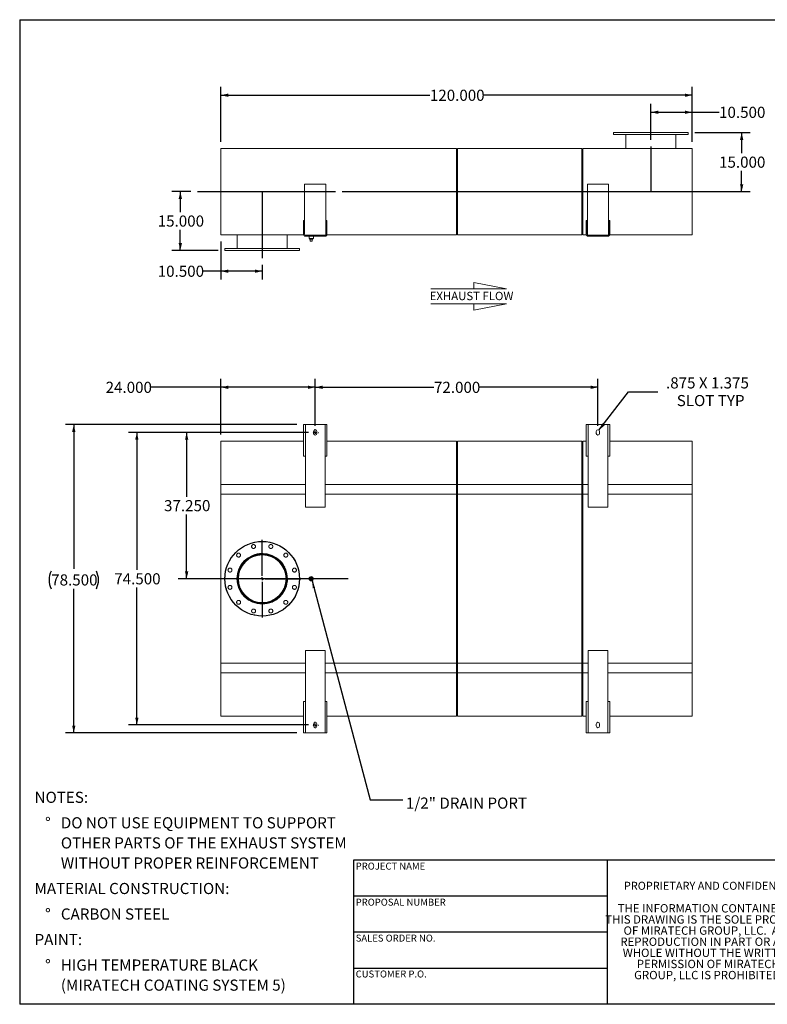
# Model space of a CAD drawing. Units: inches. Extents: x 0.5 to 10.5, y 0.5 to 7.9.
# Drawn here: x 0.5 to 6.1, y 0.5 to 7.9 of the extents above; entities that cross this region are included whole.
import ezdxf

# ---------------------------------------------------------------- set-up
doc = ezdxf.new("R2010")
doc.units = ezdxf.units.IN
doc.header["$MEASUREMENT"] = 0
doc.linetypes.add('HIDDEN', pattern=[0.075, 0.05, -0.025])
doc.layers.add('FORMAT', color=7, linetype='Continuous')
doc.styles.add('SLDTEXTSTYLE0', font='TXT', dxfattribs={"width": 0.75})
doc.styles.add('SLDTEXTSTYLE3', font='TXT', dxfattribs={"width": 0.7})
doc.dimstyles.new('SLDDIMSTYLE0', dxfattribs={"dimtxt": 0.083333, "dimasz": 0.055, "dimexe": 0, "dimexo": 0.0625, "dimgap": 0.020833, "dimtad": 0, "dimtih": 1, "dimtoh": 1, "dimdec": 3, "dimlfac": 34, "dimrnd": 1e-09, "dimzin": 4, "dimdsep": 46, "dimtxsty": 'SLDTEXTSTYLE0', "dimsah": 1, "dimcen": 0.09, "dimadec": 0, "dimazin": 1, "dimtfac": 1, "dimtdec": 4, "dimtofl": 0, "dimtmove": 0, "dimatfit": 3, "dimfxl": 0, "dimfrac": 2, "dimtolj": 1, "dimtzin": 12, "dimarcsym": 0})
doc.dimstyles.new('SLDDIMSTYLE1', dxfattribs={"dimtxt": 0.083333, "dimasz": 0.055, "dimexe": 0, "dimexo": 0.0625, "dimgap": 0.020833, "dimtad": 0, "dimtih": 1, "dimtoh": 1, "dimdec": 3, "dimlfac": 34, "dimrnd": 1e-09, "dimzin": 12, "dimdsep": 46, "dimtxsty": 'SLDTEXTSTYLE0', "dimsah": 1, "dimcen": 0, "dimadec": 0, "dimazin": 3, "dimtfac": 1, "dimtdec": 4, "dimtofl": 0, "dimtmove": 0, "dimatfit": 3, "dimfxl": 0, "dimfrac": 2, "dimtolj": 1, "dimtzin": 12, "dimarcsym": 0})
doc.dimstyles.new('SLDDIMSTYLE2', dxfattribs={"dimtxt": 0.18, "dimasz": 0.055, "dimexe": 0, "dimexo": 0.0625, "dimgap": 0, "dimtad": 0, "dimtih": 1, "dimtoh": 1, "dimdec": 0, "dimrnd": 1e-09, "dimzin": 0, "dimdsep": 46, "dimtxsty": 'Standard', "dimsah": 1, "dimcen": 0.09, "dimadec": 0, "dimazin": 0, "dimtfac": 0.055, "dimtdec": 0, "dimtofl": 0, "dimtmove": 0, "dimatfit": 3, "dimfxl": 0, "dimfrac": 2, "dimtolj": 1, "dimtzin": 0, "dimarcsym": 0})

# ---------------------------------------------------------------- blocks, each defined once
blk = doc.blocks.new('Flow Arrow - Exhaust Flow')
at = {"color": 7, "linetype": 'Continuous', "lineweight": 0}
for p, q in [((187.51, 456.2), (171.88, 459.22)), ((171.88, 459.22), (171.88, 456.2)), ((151.3, 456.2), (187.51, 456.2)), ((151.3, 448.97), (187.51, 448.97)), ((187.51, 448.97), (171.88, 445.94)), ((171.88, 445.94), (171.88, 448.97))]:
    blk.add_line(p, q, dxfattribs=at)
at = {"color": 7, "linetype": 'Continuous', "lineweight": 0, "insert": (150.76, 454.72), "char_height": 4, "attachment_point": 1, "style": 'SLDTEXTSTYLE0'}
blk.add_mtext('EXHAUST FLOW', dxfattribs=at)
blk = doc.blocks.new('SW_NOTE_0')
at = {"layer": 'FORMAT', "color": 0, "attachment_point": 1, "style": 'SLDTEXTSTYLE0'}
for s, insert, char_height in [('NOTES:', (0, 0.1074), 0.08333), ('%%d', (0.0787, -0.0837), 0.08333), ('DO NOT USE EQUIPMENT TO SUPPORT', (0.1969, -0.0837), 0.083333), ('OTHER PARTS OF THE EXHAUST SYSTEM', (0.1969, -0.2342), 0.083333), ('WITHOUT PROPER REINFORCEMENT', (0.1969, -0.3847), 0.083333), ('MATERIAL CONSTRUCTION:', (0, -0.5758), 0.083333), ('%%d', (0.0787, -0.7669), 0.08333), ('CARBON STEEL', (0.1969, -0.7669), 0.083333), ('PAINT:', (0, -0.958), 0.08333), ('%%d', (0.0787, -1.1491), 0.08333), ('HIGH TEMPERATURE BLACK', (0.1969, -1.1491), 0.083333), ('(MIRATECH COATING SYSTEM 5)', (0.1969, -1.2996), 0.083333)]:
    blk.add_mtext(s, dxfattribs=dict(at, insert=insert, char_height=char_height))
blk = doc.blocks.new('SW_NOTE_2')
at = {"layer": 'FORMAT', "color": 0, "char_height": 0.0625, "attachment_point": 2, "style": 'SLDTEXTSTYLE3'}
for s, insert in [('THE INFORMATION CONTAINED IN', (0.5811, 0.0806)), ('THIS DRAWING IS THE SOLE PROPERTY', (0.582, -0.0028)), ('OF MIRATECH GROUP, LLC.  ANY', (0.58, -0.0861)), ('REPRODUCTION IN PART OR AS A', (0.58, -0.1694)), ('WHOLE WITHOUT THE WRITTEN', (0.5768, -0.2528)), ('PERMISSION OF MIRATECH', (0.5805, -0.3361)), ('GROUP, LLC IS PROHIBITED.', (0.5841, -0.4194))]:
    blk.add_mtext(s, dxfattribs=dict(at, insert=insert))
blk = doc.blocks.new('_D')
at = {"layer": 'FORMAT'}
for p, q in [((2.7134, 4.8332), (2.7134, 5.1842)), ((4.8311, 4.8332), (4.8311, 5.1842)), ((2.7134, 5.1217), (3.603, 5.1217)), ((4.8311, 5.1217), (3.9416, 5.1217))]:
    blk.add_line(p, q, dxfattribs=at)
for points in [[(2.7134, 5.1217), (2.7684, 5.1092), (2.7684, 5.1342)], [(4.8311, 5.1217), (4.7761, 5.1342), (4.7761, 5.1092)]]:
    blk.add_solid(points, dxfattribs=at)
at = {"layer": 'FORMAT', "insert": (3.603, 5.1629), "char_height": 0.08333, "attachment_point": 1, "style": 'SLDTEXTSTYLE0'}
blk.add_mtext('72.000', dxfattribs=at)
blk = doc.blocks.new('_D_1')
at = {"layer": 'FORMAT'}
for p, q in [((2.6634, 4.7832), (1.3151, 4.7832)), ((1.3776, 4.7832), (1.3776, 3.7538)), ((1.3776, 2.5921), (1.3776, 3.6214)), ((2.6634, 2.5921), (1.3151, 2.5921))]:
    blk.add_line(p, q, dxfattribs=at)
for points in [[(1.3776, 4.7832), (1.3651, 4.7282), (1.3901, 4.7282)], [(1.3776, 2.5921), (1.3901, 2.6471), (1.3651, 2.6471)]]:
    blk.add_solid(points, dxfattribs=at)
at = {"layer": 'FORMAT', "insert": (1.2084, 3.7289), "char_height": 0.08333, "attachment_point": 1, "style": 'SLDTEXTSTYLE0'}
blk.add_mtext('74.500', dxfattribs=at)
blk = doc.blocks.new('_D_2')
at = {"layer": 'FORMAT'}
for p, q in [((2.6634, 4.7832), (1.688, 4.7832)), ((1.7505, 4.7832), (1.7505, 4.3016)), ((1.7505, 3.6876), (1.7505, 4.1692)), ((1.9759, 3.6876), (1.688, 3.6876))]:
    blk.add_line(p, q, dxfattribs=at)
for points in [[(1.7505, 4.7832), (1.738, 4.7282), (1.763, 4.7282)], [(1.7505, 3.6876), (1.763, 3.7426), (1.738, 3.7426)]]:
    blk.add_solid(points, dxfattribs=at)
at = {"layer": 'FORMAT', "insert": (1.5812, 4.2767), "char_height": 0.08333, "attachment_point": 1, "style": 'SLDTEXTSTYLE0'}
blk.add_mtext('37.250', dxfattribs=at)
blk = doc.blocks.new('_D_3')
at = {"layer": 'FORMAT'}
for p, q in [((2.0076, 4.7671), (2.0076, 5.1842)), ((2.7134, 4.8332), (2.7134, 5.1842)), ((2.0076, 5.1217), (1.4821, 5.1217)), ((2.7134, 5.1217), (2.0076, 5.1217))]:
    blk.add_line(p, q, dxfattribs=at)
for points in [[(2.0076, 5.1217), (2.0626, 5.1092), (2.0626, 5.1342)], [(2.7134, 5.1217), (2.6584, 5.1342), (2.6584, 5.1092)]]:
    blk.add_solid(points, dxfattribs=at)
at = {"layer": 'FORMAT', "insert": (1.1435, 5.1629), "char_height": 0.08333, "attachment_point": 1, "style": 'SLDTEXTSTYLE0'}
blk.add_mtext('24.000', dxfattribs=at)
blk = doc.blocks.new('_D_4')
at = {"layer": 'FORMAT'}
for p, q in [((2.5752, 4.8421), (0.8427, 4.8421)), ((0.9052, 4.8421), (0.9052, 3.7623)), ((0.9052, 2.5332), (0.9052, 3.613)), ((2.5752, 2.5332), (0.8427, 2.5332))]:
    blk.add_line(p, q, dxfattribs=at)
for centre, start, end in [((0.8683, 3.6792), 153.43495, 206.56505), ((0.9421, 3.6792), 333.43495, 26.56505)]:
    blk.add_arc(centre, 0.148, start, end, dxfattribs=at)
for points in [[(0.9052, 4.8421), (0.8927, 4.7871), (0.9177, 4.7871)], [(0.9052, 2.5332), (0.9177, 2.5882), (0.8927, 2.5882)]]:
    blk.add_solid(points, dxfattribs=at)
at = {"layer": 'FORMAT', "insert": (0.7359, 3.7204), "char_height": 0.08333, "attachment_point": 1, "style": 'SLDTEXTSTYLE0'}
blk.add_mtext('78.500', dxfattribs=at)
blk = doc.blocks.new('_D_5')
at = {"layer": 'FORMAT'}
for p, q in [((4.8389, 4.8008), (5.0596, 5.0888)), ((5.0596, 5.0888), (5.2784, 5.0888))]:
    blk.add_line(p, q, dxfattribs=at)
blk.add_solid([(4.8389, 4.8008), (4.8823, 4.8368), (4.8625, 4.8521)], dxfattribs=at)
at = {"layer": 'FORMAT', "attachment_point": 1, "style": 'SLDTEXTSTYLE0'}
for s, insert, char_height in [('.875 X 1.375', (5.3409, 5.1962), 0.083333), ('SLOT TYP', (5.4214, 5.0638), 0.08333)]:
    blk.add_mtext(s, dxfattribs=dict(at, insert=insert, char_height=char_height))
blk = doc.blocks.new('SW_CENTERMARKSYMBOL_0')
at = {"layer": 'FORMAT', "color": 0}
for p, q in [((0, 0.0221), (0, 0.2904)), ((-0.0221, 0), (-0.2904, 0)), ((0, 0), (-0.011, 0)), ((0, 0), (0, 0.011)), ((0, 0), (0, -0.011)), ((0, 0), (0.011, 0)), ((0.0221, 0), (0.2904, 0)), ((0, -0.0221), (0, -0.2904))]:
    blk.add_line(p, q, dxfattribs=at)
blk = doc.blocks.new('SW_CENTERMARKSYMBOL_1')
at = {"layer": 'FORMAT', "color": 0}
for p, q in [((-0.0221, 0), (-0.0239, 0)), ((0, 0), (-0.011, 0)), ((0, 0.0221), (0, 0.0239)), ((0, 0), (0, 0.011)), ((0, 0), (0, -0.011)), ((0, 0), (0.011, 0)), ((0.0221, 0), (0.0239, 0)), ((0, -0.0221), (0, -0.0239))]:
    blk.add_line(p, q, dxfattribs=at)
blk = doc.blocks.new('SW_CENTERMARKSYMBOL_2')
at = {"layer": 'FORMAT', "color": 0}
for p, q in [((-0.0221, 0), (-0.0239, 0)), ((0, 0), (-0.011, 0)), ((0, 0.0221), (0, 0.0239)), ((0, 0), (0, 0.011)), ((0, 0), (0, -0.011)), ((0, 0), (0.011, 0)), ((0.0221, 0), (0.0239, 0)), ((0, -0.0221), (0, -0.0239))]:
    blk.add_line(p, q, dxfattribs=at)
blk = doc.blocks.new('_D_6')
at = {"layer": 'FORMAT'}
for p, q in [((1.7811, 6.5877), (1.6406, 6.5877)), ((1.7031, 6.5877), (1.7031, 6.4333)), ((1.7031, 6.1465), (1.7031, 6.3009)), ((1.987, 6.1465), (1.6406, 6.1465))]:
    blk.add_line(p, q, dxfattribs=at)
for points in [[(1.7031, 6.5877), (1.6906, 6.5327), (1.7156, 6.5327)], [(1.7031, 6.1465), (1.7156, 6.2015), (1.6906, 6.2015)]]:
    blk.add_solid(points, dxfattribs=at)
at = {"layer": 'FORMAT', "insert": (1.5338, 6.4084), "char_height": 0.08333, "attachment_point": 1, "style": 'SLDTEXTSTYLE0'}
blk.add_mtext('15.000', dxfattribs=at)
blk = doc.blocks.new('_D_7')
at = {"layer": 'FORMAT'}
for p, q in [((5.5576, 7.0289), (5.97, 7.0289)), ((5.9075, 7.0289), (5.9075, 6.8745)), ((5.9075, 6.5877), (5.9075, 6.7421)), ((2.9162, 6.5877), (5.97, 6.5877))]:
    blk.add_line(p, q, dxfattribs=at)
for points in [[(5.9075, 7.0289), (5.895, 6.9739), (5.92, 6.9739)], [(5.9075, 6.5877), (5.92, 6.6427), (5.895, 6.6427)]]:
    blk.add_solid(points, dxfattribs=at)
at = {"layer": 'FORMAT', "insert": (5.7382, 6.8495), "char_height": 0.08333, "attachment_point": 1, "style": 'SLDTEXTSTYLE0'}
blk.add_mtext('15.000', dxfattribs=at)
blk = doc.blocks.new('_D_8')
at = {"layer": 'FORMAT'}
for p, q in [((5.2282, 6.9759), (5.2282, 7.2441)), ((5.537, 6.9612), (5.537, 7.2441)), ((5.2282, 7.1816), (5.537, 7.1816)), ((5.537, 7.1816), (5.7382, 7.1816))]:
    blk.add_line(p, q, dxfattribs=at)
for points in [[(5.2282, 7.1816), (5.2832, 7.1691), (5.2832, 7.1941)], [(5.537, 7.1816), (5.482, 7.1941), (5.482, 7.1691)]]:
    blk.add_solid(points, dxfattribs=at)
at = {"layer": 'FORMAT', "insert": (5.7382, 7.2228), "char_height": 0.08333, "attachment_point": 1, "style": 'SLDTEXTSTYLE0'}
blk.add_mtext('10.500', dxfattribs=at)
blk = doc.blocks.new('_D_9')
at = {"layer": 'FORMAT'}
for p, q in [((2.0076, 6.2142), (2.0076, 5.9287)), ((2.0076, 5.9912), (1.8724, 5.9912)), ((2.3164, 5.9912), (2.0076, 5.9912)), ((2.3164, 6.0377), (2.3164, 5.9287))]:
    blk.add_line(p, q, dxfattribs=at)
for points in [[(2.0076, 5.9912), (2.0626, 5.9787), (2.0626, 6.0037)], [(2.3164, 5.9912), (2.2614, 6.0037), (2.2614, 5.9787)]]:
    blk.add_solid(points, dxfattribs=at)
at = {"layer": 'FORMAT', "insert": (1.5338, 6.0324), "char_height": 0.08333, "attachment_point": 1, "style": 'SLDTEXTSTYLE0'}
blk.add_mtext('10.500', dxfattribs=at)
blk = doc.blocks.new('_D_10')
at = {"layer": 'FORMAT'}
for p, q in [((2.0076, 6.9612), (2.0076, 7.3718)), ((2.0076, 7.3093), (3.5722, 7.3093)), ((5.537, 7.3093), (3.9723, 7.3093)), ((5.537, 6.9612), (5.537, 7.3718))]:
    blk.add_line(p, q, dxfattribs=at)
for points in [[(2.0076, 7.3093), (2.0626, 7.2968), (2.0626, 7.3218)], [(5.537, 7.3093), (5.482, 7.3218), (5.482, 7.2968)]]:
    blk.add_solid(points, dxfattribs=at)
at = {"layer": 'FORMAT', "insert": (3.5722, 7.3505), "char_height": 0.08333, "attachment_point": 1, "style": 'SLDTEXTSTYLE0'}
blk.add_mtext('120.000', dxfattribs=at)

msp = doc.modelspace()

# ---------------------------------------------------------------- linework, layer by layer
at = {"color": 7, "linetype": 'Continuous', "lineweight": 15}
for p, q in [((4.948743, 7.028897), (4.948743, 7.014191)), ((5.507567, 7.028897), (4.948743, 7.028897)), ((5.507567, 7.014191), (4.948743, 7.014191)), ((5.040655, 7.014191), (5.040655, 6.91125)), ((5.415655, 6.91125), (5.415655, 7.014191)), ((5.507567, 7.014191), (5.507567, 7.028897)), ((2.007567, 6.91125), (3.772272, 6.91125)), ((2.007567, 6.264191), (2.007567, 6.91125)), ((3.772272, 6.264191), (3.772272, 6.91125)), ((3.772272, 6.905735), (3.772552, 6.905735)), ((3.772552, 6.269706), (3.772552, 6.905735)), ((3.772552, 6.905735), (3.778586, 6.905735)), ((3.778586, 6.905735), (3.779625, 6.905735)), ((3.778586, 6.269706), (3.778586, 6.905735)), ((3.779625, 6.91125), (4.709772, 6.91125)), ((3.779625, 6.264191), (3.779625, 6.91125)), ((4.709772, 6.264191), (4.709772, 6.91125)), ((4.709772, 6.905735), (4.710571, 6.905735)), ((4.710571, 6.269706), (4.710571, 6.905735)), ((4.710571, 6.905735), (4.716846, 6.905735)), ((4.717125, 6.905735), (4.716846, 6.905735)), ((4.716846, 6.905735), (4.716846, 6.269706)), ((4.717125, 6.91125), (5.536978, 6.91125)), ((4.717125, 6.264191), (4.717125, 6.91125)), ((5.536978, 6.264191), (5.536978, 6.91125)), ((2.634405, 6.642867), (2.634405, 6.267867)), ((2.792493, 6.642867), (2.634405, 6.642867)), ((2.792493, 6.267867), (2.792493, 6.642867)), ((4.91014, 6.642867), (4.752052, 6.642867)), ((4.752052, 6.642867), (4.752052, 6.267867)), ((4.91014, 6.267867), (4.91014, 6.642867)), ((2.625214, 6.297279), (2.625214, 6.370809)), ((2.632567, 6.370809), (2.625214, 6.370809)), ((2.632567, 6.297279), (2.632567, 6.370809)), ((2.794331, 6.370809), (2.801684, 6.370809)), ((2.794331, 6.370809), (2.794331, 6.297279)), ((2.801684, 6.370809), (2.801684, 6.297279)), ((4.742861, 6.297279), (4.742861, 6.370809)), ((4.750214, 6.370809), (4.742861, 6.370809)), ((4.750214, 6.297279), (4.750214, 6.370809)), ((4.911978, 6.370809), (4.919331, 6.370809)), ((4.911978, 6.370809), (4.911978, 6.297279)), ((4.919331, 6.370809), (4.919331, 6.297279)), ((2.632567, 6.297279), (2.625214, 6.297279)), ((2.625214, 6.297279), (2.625214, 6.267867)), ((2.632567, 6.297279), (2.632567, 6.267867)), ((2.794331, 6.267867), (2.794331, 6.297279)), ((2.794331, 6.297279), (2.801684, 6.297279)), ((2.801684, 6.267867), (2.801684, 6.297279)), ((3.772272, 6.269706), (3.772552, 6.269706)), ((3.772552, 6.269706), (3.778586, 6.269706)), ((3.778586, 6.269706), (3.779625, 6.269706)), ((4.709772, 6.269706), (4.710571, 6.269706)), ((4.710571, 6.269706), (4.716846, 6.269706)), ((4.717125, 6.269706), (4.716846, 6.269706)), ((4.750214, 6.297279), (4.742861, 6.297279)), ((4.742861, 6.297279), (4.742861, 6.267867)), ((4.750214, 6.297279), (4.750214, 6.267867)), ((4.911978, 6.267867), (4.911978, 6.297279)), ((4.911978, 6.297279), (4.919331, 6.297279)), ((4.919331, 6.267867), (4.919331, 6.297279)), ((2.007567, 6.264191), (2.625681, 6.264191)), ((2.12889, 6.264191), (2.12889, 6.16125)), ((2.50389, 6.16125), (2.50389, 6.264191)), ((2.632567, 6.267867), (2.625214, 6.267867)), ((2.633552, 6.264191), (2.63539, 6.264191)), ((2.639919, 6.253162), (2.639919, 6.260515)), ((2.786978, 6.260515), (2.639919, 6.260515)), ((2.786978, 6.253162), (2.639919, 6.253162)), ((2.667493, 6.253162), (2.667493, 6.236617)), ((2.700581, 6.236617), (2.667493, 6.236617)), ((2.671758, 6.236617), (2.671758, 6.230735)), ((2.671758, 6.230735), (2.696317, 6.230735)), ((2.676684, 6.216029), (2.676684, 6.230735)), ((2.676684, 6.216029), (2.69139, 6.216029)), ((2.69139, 6.216029), (2.69139, 6.230735)), ((2.696317, 6.230735), (2.696317, 6.236617)), ((2.700581, 6.236617), (2.700581, 6.253162)), ((2.786978, 6.253162), (2.786978, 6.260515)), ((2.791508, 6.264191), (2.793346, 6.264191)), ((2.794331, 6.267867), (2.801684, 6.267867)), ((2.801217, 6.264191), (3.772272, 6.264191)), ((3.779625, 6.264191), (4.709772, 6.264191)), ((4.717125, 6.264191), (4.743328, 6.264191)), ((4.750214, 6.267867), (4.742861, 6.267867)), ((4.751199, 6.264191), (4.753037, 6.264191)), ((4.757567, 6.253162), (4.757567, 6.260515)), ((4.904625, 6.260515), (4.757567, 6.260515)), ((4.904625, 6.253162), (4.757567, 6.253162)), ((4.904625, 6.253162), (4.904625, 6.260515)), ((4.909155, 6.264191), (4.910993, 6.264191)), ((4.911978, 6.267867), (4.919331, 6.267867)), ((4.918864, 6.264191), (5.536978, 6.264191)), ((2.036978, 6.16125), (2.036978, 6.146544)), ((2.036978, 6.16125), (2.595802, 6.16125)), ((2.036978, 6.146544), (2.595802, 6.146544)), ((2.595802, 6.146544), (2.595802, 6.16125)), ((2.625214, 4.842055), (2.625214, 4.606761)), ((2.625214, 4.842055), (2.639919, 4.842055)), ((2.639919, 4.842055), (2.639919, 4.606761)), ((2.786978, 4.842055), (2.639919, 4.842055)), ((2.786978, 4.606761), (2.786978, 4.842055)), ((2.786978, 4.842055), (2.801684, 4.842055)), ((2.801684, 4.606761), (2.801684, 4.842055)), ((4.742861, 4.842055), (4.742861, 4.606761)), ((4.742861, 4.842055), (4.757567, 4.842055)), ((4.757567, 4.842055), (4.757567, 4.606761)), ((4.904625, 4.842055), (4.757567, 4.842055)), ((4.904625, 4.606761), (4.904625, 4.842055)), ((4.904625, 4.842055), (4.919331, 4.842055)), ((4.919331, 4.606761), (4.919331, 4.842055)), ((2.700581, 4.790584), (2.700581, 4.775878)), ((2.726317, 4.775878), (2.726317, 4.790584)), ((4.818228, 4.790584), (4.818228, 4.775878)), ((4.843964, 4.775878), (4.843964, 4.790584)), ((2.625214, 4.717055), (2.007567, 4.717055)), ((2.007567, 4.393525), (2.007567, 4.717055)), ((3.772272, 4.717055), (2.801684, 4.717055)), ((3.772272, 4.393525), (3.772272, 4.717055)), ((3.772552, 4.713378), (3.772272, 4.713378)), ((3.772552, 4.395364), (3.772552, 4.713378)), ((3.778586, 4.71154), (3.772552, 4.71154)), ((3.779625, 4.713378), (3.778586, 4.713378)), ((3.778586, 4.395364), (3.778586, 4.713378)), ((4.709772, 4.717055), (3.779625, 4.717055)), ((3.779625, 4.393525), (3.779625, 4.717055)), ((4.709772, 4.393525), (4.709772, 4.717055)), ((4.710571, 4.713378), (4.709772, 4.713378)), ((4.710571, 4.395364), (4.710571, 4.713378)), ((4.716846, 4.71154), (4.710571, 4.71154)), ((4.717125, 4.713378), (4.716846, 4.713378)), ((4.716846, 4.713378), (4.716846, 4.395364)), ((4.742861, 4.717055), (4.717125, 4.717055)), ((4.717125, 4.393525), (4.717125, 4.717055)), ((5.536978, 4.717055), (4.919331, 4.717055)), ((5.536978, 4.393525), (5.536978, 4.717055)), ((2.639919, 4.606761), (2.625214, 4.606761)), ((2.639919, 4.606761), (2.639919, 4.224408)), ((2.786978, 4.224408), (2.786978, 4.606761)), ((2.801684, 4.606761), (2.786978, 4.606761)), ((4.757567, 4.606761), (4.742861, 4.606761)), ((4.757567, 4.606761), (4.757567, 4.224408)), ((4.904625, 4.224408), (4.904625, 4.606761)), ((4.919331, 4.606761), (4.904625, 4.606761)), ((2.007567, 2.981761), (2.007567, 4.393525)), ((2.007567, 4.393525), (2.639919, 4.393525)), ((2.007567, 4.319996), (2.007567, 4.393525)), ((2.786978, 4.393525), (3.772272, 4.393525)), ((3.772272, 4.393525), (3.772272, 2.981761)), ((3.772272, 4.319996), (3.772272, 4.393525)), ((3.772552, 2.979922), (3.772552, 4.395364)), ((3.778586, 2.979922), (3.778586, 4.395364)), ((3.779625, 2.981761), (3.779625, 4.393525)), ((3.779625, 4.393525), (4.709772, 4.393525)), ((3.779625, 4.319996), (3.779625, 4.393525)), ((4.709772, 4.393525), (4.709772, 2.981761)), ((4.709772, 4.319996), (4.709772, 4.393525)), ((4.710571, 2.979922), (4.710571, 4.395364)), ((4.716846, 4.395364), (4.716846, 2.979922)), ((4.717125, 4.393525), (4.757567, 4.393525)), ((4.717125, 2.981761), (4.717125, 4.393525)), ((4.717125, 4.319996), (4.717125, 4.393525)), ((4.904625, 4.393525), (5.536978, 4.393525)), ((5.536978, 4.393525), (5.536978, 2.981761)), ((5.536978, 4.319996), (5.536978, 4.393525)), ((2.007567, 4.319996), (2.639919, 4.319996)), ((2.786978, 4.319996), (3.772272, 4.319996)), ((3.772272, 4.319996), (3.779625, 4.319996)), ((3.779625, 4.319996), (4.709772, 4.319996)), ((4.709772, 4.319996), (4.717125, 4.319996)), ((4.717125, 4.319996), (4.757567, 4.319996)), ((4.904625, 4.319996), (5.536978, 4.319996)), ((2.639919, 4.224408), (2.786978, 4.224408)), ((4.757567, 4.224408), (4.904625, 4.224408)), ((2.316374, 3.866111), (2.316374, 3.869628)), ((2.316406, 3.866111), (2.316406, 3.869628)), ((2.676684, 3.694996), (2.69139, 3.694996)), ((2.676684, 3.68029), (2.676684, 3.694996)), ((2.69139, 3.694996), (2.69139, 3.68029)), ((2.69139, 3.68029), (2.676684, 3.68029)), ((2.639919, 3.150878), (2.639919, 2.768525)), ((2.786978, 3.150878), (2.639919, 3.150878)), ((2.786978, 2.768525), (2.786978, 3.150878)), ((4.757567, 3.150878), (4.757567, 2.768525)), ((4.904625, 3.150878), (4.757567, 3.150878)), ((4.904625, 2.768525), (4.904625, 3.150878)), ((2.007567, 2.981761), (2.007567, 3.05529)), ((2.007567, 3.05529), (2.639919, 3.05529)), ((2.786978, 3.05529), (3.772272, 3.05529)), ((3.772272, 2.981761), (3.772272, 3.05529)), ((3.779625, 3.05529), (4.709772, 3.05529)), ((3.779625, 2.981761), (3.779625, 3.05529)), ((4.709772, 2.981761), (4.709772, 3.05529)), ((4.717125, 3.05529), (4.757567, 3.05529)), ((4.717125, 2.981761), (4.717125, 3.05529)), ((4.904625, 3.05529), (5.536978, 3.05529)), ((5.536978, 2.981761), (5.536978, 3.05529)), ((2.007567, 2.658231), (2.007567, 2.981761)), ((2.639919, 2.981761), (2.007567, 2.981761)), ((3.772272, 2.981761), (2.786978, 2.981761)), ((3.772272, 2.658231), (3.772272, 2.981761)), ((3.772552, 2.661908), (3.772552, 2.979922)), ((3.778586, 2.661908), (3.778586, 2.979922)), ((4.709772, 2.981761), (3.779625, 2.981761)), ((3.779625, 2.658231), (3.779625, 2.981761)), ((4.709772, 2.658231), (4.709772, 2.981761)), ((4.710571, 2.661908), (4.710571, 2.979922)), ((4.716846, 2.979922), (4.716846, 2.661908)), ((4.757567, 2.981761), (4.717125, 2.981761)), ((4.717125, 2.658231), (4.717125, 2.981761)), ((5.536978, 2.981761), (4.904625, 2.981761)), ((5.536978, 2.658231), (5.536978, 2.981761)), ((2.625214, 2.768525), (2.625214, 2.533231)), ((2.625214, 2.768525), (2.639919, 2.768525)), ((2.639919, 2.768525), (2.639919, 2.533231)), ((2.786978, 2.768525), (2.801684, 2.768525)), ((2.786978, 2.533231), (2.786978, 2.768525)), ((2.801684, 2.533231), (2.801684, 2.768525)), ((4.742861, 2.768525), (4.742861, 2.533231)), ((4.742861, 2.768525), (4.757567, 2.768525)), ((4.757567, 2.768525), (4.757567, 2.533231)), ((4.904625, 2.768525), (4.919331, 2.768525)), ((4.904625, 2.533231), (4.904625, 2.768525)), ((4.919331, 2.533231), (4.919331, 2.768525)), ((2.007567, 2.658231), (2.625214, 2.658231)), ((2.801684, 2.658231), (3.772272, 2.658231)), ((3.772272, 2.661908), (3.772552, 2.661908)), ((3.772552, 2.663746), (3.778586, 2.663746)), ((3.778586, 2.661908), (3.779625, 2.661908)), ((3.779625, 2.658231), (4.709772, 2.658231)), ((4.709772, 2.661908), (4.710571, 2.661908)), ((4.710571, 2.663746), (4.716846, 2.663746)), ((4.716846, 2.661908), (4.717125, 2.661908)), ((4.717125, 2.658231), (4.742861, 2.658231)), ((4.919331, 2.658231), (5.536978, 2.658231)), ((2.700581, 2.599408), (2.700581, 2.584702)), ((2.726317, 2.584702), (2.726317, 2.599408)), ((4.818228, 2.599408), (4.818228, 2.584702)), ((4.843964, 2.584702), (4.843964, 2.599408)), ((2.639919, 2.533231), (2.625214, 2.533231)), ((2.639919, 2.533231), (2.786978, 2.533231)), ((2.801684, 2.533231), (2.786978, 2.533231)), ((4.757567, 2.533231), (4.742861, 2.533231)), ((4.757567, 2.533231), (4.904625, 2.533231)), ((4.919331, 2.533231), (4.904625, 2.533231))]:
    msp.add_line(p, q, dxfattribs=at)
at = {"color": 8, "linetype": 'Continuous', "lineweight": 15}
for p, q in [((2.007567, 4.393525), (2.639919, 4.393525)), ((2.786978, 4.393525), (3.772272, 4.393525)), ((3.772272, 4.395364), (3.772552, 4.395364)), ((3.772272, 4.393525), (3.779625, 4.393525)), ((3.778586, 4.395364), (3.779625, 4.395364)), ((4.709772, 4.395364), (4.710571, 4.395364)), ((4.709772, 4.393525), (4.717125, 4.393525)), ((4.717125, 4.395364), (4.716846, 4.395364)), ((4.717125, 4.393525), (4.757567, 4.393525)), ((4.904625, 4.393525), (5.536978, 4.393525)), ((2.007567, 2.981761), (2.639919, 2.981761)), ((2.786978, 2.981761), (3.772272, 2.981761)), ((3.772272, 2.981761), (3.779625, 2.981761)), ((3.772272, 2.979922), (3.772552, 2.979922)), ((3.778586, 2.979922), (3.779625, 2.979922)), ((4.709772, 2.981761), (4.717125, 2.981761)), ((4.709772, 2.979922), (4.710571, 2.979922)), ((4.717125, 2.979922), (4.716846, 2.979922)), ((4.717125, 2.981761), (4.757567, 2.981761)), ((4.904625, 2.981761), (5.536978, 2.981761))]:
    msp.add_line(p, q, dxfattribs=at)
at = {"color": 7, "linetype": 'Continuous'}
msp.add_circle((2.31639, 3.687643), 0.279412, dxfattribs=at)
at = {"color": 7, "linetype": 'Continuous', "lineweight": 15}
for centre, radius in [((2.31639, 3.687643), 0.279412), ((2.251685, 3.929124), 0.014706), ((2.381095, 3.929124), 0.014706), ((2.139613, 3.86442), 0.014706), ((2.31639, 3.687643), 0.189338), ((2.31639, 3.687643), 0.1875), ((2.31639, 3.687643), 0.182206), ((2.31639, 3.687643), 0.178309), ((2.493167, 3.86442), 0.014706), ((2.074909, 3.752348), 0.014706), ((2.557872, 3.752348), 0.014706), ((2.684037, 3.687643), 0.016544), ((2.684037, 3.687643), 0.012353), ((2.684037, 3.687643), 0.012279), ((2.074909, 3.622938), 0.014706), ((2.557872, 3.622938), 0.014706), ((2.139613, 3.510866), 0.014706), ((2.493167, 3.510866), 0.014706), ((2.251685, 3.446162), 0.014706), ((2.381095, 3.446162), 0.014706)]:
    msp.add_circle(centre, radius, dxfattribs=at)
at = {"color": 7, "linetype": 'HIDDEN', "lineweight": 0}
for centre, radius in [((2.31639, 3.687643), 0.279412), ((2.251685, 3.929124), 0.014706), ((2.381095, 3.929124), 0.014706), ((2.139613, 3.86442), 0.014706), ((2.31639, 3.687643), 0.189338), ((2.493167, 3.86442), 0.014706), ((2.074909, 3.752348), 0.014706), ((2.557872, 3.752348), 0.014706), ((2.074909, 3.622938), 0.014706), ((2.557872, 3.622938), 0.014706), ((2.139613, 3.510866), 0.014706), ((2.493167, 3.510866), 0.014706), ((2.251685, 3.446162), 0.014706), ((2.381095, 3.446162), 0.014706)]:
    msp.add_circle(centre, radius, dxfattribs=at)
at = {"color": 7, "linetype": 'Continuous', "lineweight": 15}
for centre, radius, start, end in [((2.639919, 6.267867), 0.014706, 180, 270), ((2.639919, 6.267867), 0.007353, 180, 270), ((2.641758, 6.267867), 0.007353, 180, 270), ((2.78514, 6.267867), 0.007353, 270, 0), ((2.786978, 6.267867), 0.014706, 270, 0), ((2.786978, 6.267867), 0.007353, 270, 0), ((4.757567, 6.267867), 0.014706, 180, 270), ((4.757567, 6.267867), 0.007353, 180, 270), ((4.759405, 6.267867), 0.007353, 180, 270), ((4.902787, 6.267867), 0.007353, 270, 0), ((4.904625, 6.267867), 0.007353, 270, 0), ((4.904625, 6.267867), 0.014706, 270, 0), ((2.713449, 4.790584), 0.012868, 0, 180), ((4.831096, 4.790584), 0.012868, 0, 180), ((2.713449, 4.775878), 0.012868, 180, 0), ((4.831096, 4.775878), 0.012868, 180, 0), ((2.31639, 3.687643), 0.181985, 90.005, 89.995), ((2.31639, 3.687643), 0.178468, 90.005, 89.995), ((2.713449, 2.599408), 0.012868, 0, 180), ((2.713449, 2.584702), 0.012868, 180, 0), ((4.831096, 2.599408), 0.012868, 0, 180), ((4.831096, 2.584702), 0.012868, 180, 0)]:
    msp.add_arc(centre, radius, start, end, dxfattribs=at)
at = {"layer": 'FORMAT'}
for p, q in [((0.499997, 7.875002), (10.499997, 7.875002)), ((0.499997, 7.875002), (0.499997, 0.500002)), ((5.228155, 6.925927), (5.228155, 6.58772)), ((1.831096, 6.58772), (2.866169, 6.58772)), ((2.31639, 6.58772), (2.31639, 6.08772)), ((2.961429, 3.687643), (1.772272, 3.687643)), ((4.899997, 1.580002), (2.999997, 1.580002)), ((2.999997, 1.580002), (2.999997, 1.310002)), ((6.399997, 1.580002), (4.899997, 1.580002)), ((4.899997, 1.580002), (4.899997, 0.500002)), ((2.999997, 1.310002), (2.999997, 0.500002)), ((4.899997, 1.310002), (2.999997, 1.310002)), ((4.899997, 1.040002), (2.999997, 1.040002)), ((2.999997, 0.770002), (4.899997, 0.770002)), ((10.499997, 0.500002), (0.499997, 0.500002))]:
    msp.add_line(p, q, dxfattribs=at)

# ---------------------------------------------------------------- block references
at = {"layer": 'FORMAT', "xscale": 0.015625, "yscale": 0.015625, "zscale": 0.015625}
msp.add_blockref('Flow Arrow - Exhaust Flow', (1.215326, -1.268229), dxfattribs=at)
at = {"layer": 'FORMAT'}
for name, p in [('SW_CENTERMARKSYMBOL_2', (2.713449, 4.783231)), ('SW_CENTERMARKSYMBOL_0', (2.31639, 3.687643)), ('SW_CENTERMARKSYMBOL_1', (2.713449, 2.592055)), ('SW_NOTE_0', (0.611386, 1.984834)), ('SW_NOTE_2', (5.077173, 1.169639))]:
    msp.add_blockref(name, p, dxfattribs=at)

# ---------------------------------------------------------------- texts
at = {"layer": 'FORMAT', "attachment_point": 1, "style": 'SLDTEXTSTYLE0'}
for s, insert, char_height in [('1/2" DRAIN PORT', (3.393042, 2.048697), 0.08333333), ('PROJECT NAME', (3.016703, 1.561059), 0.05208333), ('PROPRIETARY AND CONFIDENTIAL', (5.025342, 1.417913), 0.06), ('PROPOSAL NUMBER', (3.016703, 1.290997), 0.05208333), ('SALES ORDER NO.', (3.016703, 1.021842), 0.05208333), ('CUSTOMER P.O.', (3.016703, 0.753042), 0.05208333)]:
    msp.add_mtext(s, dxfattribs=dict(at, insert=insert, char_height=char_height))

# ---------------------------------------------------------------- dimensions: what is measured, and where the dimension line sits
at = {"layer": 'FORMAT'}
for base, p1, p2, picture, middle in [((5.536978, 7.309302), (2.007567, 6.91125), (5.536978, 6.91125), '_D_10', (3.772272, 7.309302)), ((5.228155, 7.181588), (5.536978, 6.91125), (5.228155, 6.925927), '_D_8', (5.90752, 7.181588)), ((2.31639, 5.991183), (2.007567, 6.264191), (2.31639, 6.08772), '_D_9', (1.703066, 5.991183)), ((2.713449, 5.121656), (2.007567, 4.717055), (2.713449, 4.783231), '_D_3', (1.3128, 5.121656)), ((4.831096, 5.121656), (2.713449, 4.783231), (4.831096, 4.783231), '_D', (3.772272, 5.121656))]:
    dim = msp.add_linear_dim(base=base, p1=p1, p2=p2, dimstyle='SLDDIMSTYLE0', dxfattribs=at)
    dim.commit()
    dim.dimension.update_dxf_attribs({"geometry": picture, "text_midpoint": middle, "dimtype": 160})
for base, p1, p2, picture, middle in [((5.90752, 7.028897), (2.866169, 6.58772), (5.507567, 7.028897), '_D_7', (5.90752, 6.808309)), ((1.703066, 6.146544), (1.831096, 6.58772), (2.036978, 6.146544), '_D_6', (1.703066, 6.367132)), ((1.377645, 2.592055), (2.713449, 4.783231), (2.713449, 2.592055), '_D_1', (1.377645, 3.687643)), ((1.750496, 4.783231), (2.025949, 3.687643), (2.713449, 4.783231), '_D_2', (1.750496, 4.235437))]:
    dim = msp.add_linear_dim(base=base, p1=p1, p2=p2, angle=90, dimstyle='SLDDIMSTYLE0', dxfattribs=at)
    dim.commit()
    dim.dimension.update_dxf_attribs({"geometry": picture, "text_midpoint": middle, "dimtype": 160})
dim = msp.add_radius_dim(center=(4.831096, 4.7905841), mpoint=(4.8389235, 4.8007971), text='<> X 1.375\\PSLOT TYP\\P', dimstyle='SLDDIMSTYLE1', override={"dimpost": '<>'}, dxfattribs=at)
dim.commit()
dim.dimension.update_dxf_attribs({"geometry": '_D_5', "text_midpoint": (5.6516046, 5.0887616), "dimtype": 164})
dim = msp.add_linear_dim(base=(0.905204, 2.533231), p1=(2.625214, 4.842055), p2=(2.625214, 2.533231), angle=90, text='(<>)', dimstyle='SLDDIMSTYLE0', dxfattribs=at)
dim.commit()
dim.dimension.update_dxf_attribs({"geometry": '_D_4', "text_midpoint": (0.905204, 3.687643), "dimtype": 160})

# ---------------------------------------------------------------- leaders
msp.add_leader([(2.689888, 3.672168), (3.12433, 2.031746), (3.370393, 2.031746)], dimstyle='SLDDIMSTYLE2', dxfattribs=at)

doc.saveas('drawing.dxf')
